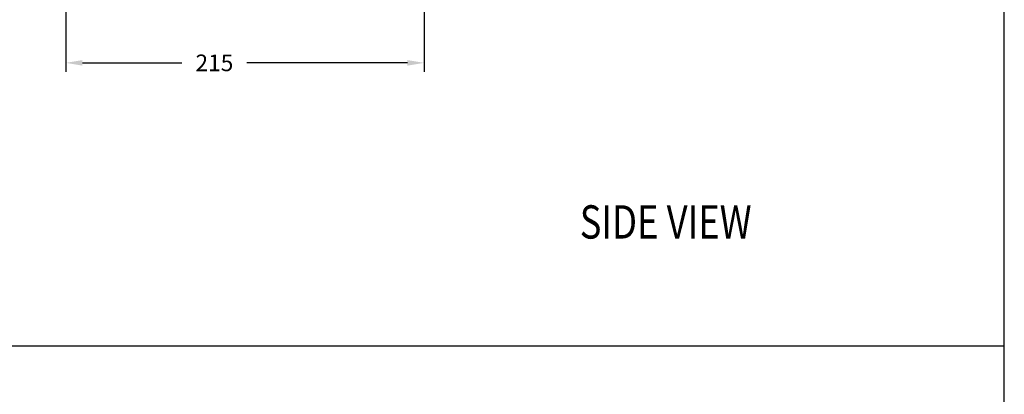
# Model space of a CAD drawing. Units: inches. Extents: x 21 to 1421, y 8 to 1020.
# Drawn here: x 960 to 1403, y 505 to 674 of the extents above; entities that cross this region are included whole.
import ezdxf

# ---------------------------------------------------------------- set-up
doc = ezdxf.new("R2010")
doc.units = ezdxf.units.IN
doc.header["$MEASUREMENT"] = 0
doc.layers.add('Dimension', color=1, linetype='Continuous', lineweight=13)
doc.layers.add('TEXT', color=3, linetype='Continuous', lineweight=9)
doc.dimstyles.new('STANDARD$0', dxfattribs={"dimscale": 0.5, "dimtxt": 7, "dimasz": 7, "dimexe": 1.5, "dimexo": 1.5, "dimgap": 1.5, "dimtad": 1, "dimdec": 0, "dimlfac": -1, "dimzin": 0, "dimdsep": 46, "dimtxsty": 'Standard', "dimcen": 4, "dimadec": 0, "dimazin": 0, "dimtfac": 1, "dimtdec": 0, "dimtofl": 0, "dimtmove": 2, "dimatfit": 3, "dimfxl": 0, "dimtvp": 1.5, "dimtolj": 1, "dimtzin": 0, "dimarcsym": 0})

# ---------------------------------------------------------------- blocks, each defined once
blk = doc.blocks.new('*D15')
at = {"layer": 'Defpoints', "color": 0}
for p in [(1142.19, 814.73), (980.86, 785.43), (1142.19, 654.14)]:
    blk.add_point(p, dxfattribs=at)
at = {"layer": 'Dimension', "color": 0, "lineweight": -2}
for p, q in [((1142.19, 810.73), (1142.19, 650.14)), ((980.86, 781.43), (980.86, 650.14)), ((988.36, 654.14), (1033.16, 654.14)), ((1134.69, 654.14), (1062.41, 654.14))]:
    blk.add_line(p, q, dxfattribs=at)
at = {"layer": 'Dimension', "color": 0}
for points in [[(988.36, 655.39), (988.36, 652.89), (980.86, 654.14)], [(1134.69, 655.39), (1134.69, 652.89), (1142.19, 654.14)]]:
    blk.add_solid(points, dxfattribs=at)
at = {"layer": 'Dimension', "color": 0, "insert": (1047.78, 657.89), "char_height": 7.5, "attachment_point": 2}
blk.add_mtext('\\A1;215', dxfattribs=at)
blk = doc.blocks.new('d')
at = {"layer": 'Dimension'}
dim = blk.add_linear_dim(base=(1142.19, 654.14), p1=(980.86, 785.43), p2=(1142.19, 814.73), text='215', dimstyle='STANDARD$0', override={"dimtxt": 15, "dimasz": 15, "dimexe": 8, "dimexo": 8, "dimgap": 8, "dimtad": 0, "dimtih": 1, "dimtoh": 1, "dimlfac": 1, "dimzin": 4, "dimcen": 8, "dimtp": 2, "dimtm": 2, "dimtmove": 0, "dimtvp": 0, "dimtzin": 4}, dxfattribs=at)
dim.commit()
dim.dimension.update_dxf_attribs({"geometry": '*D15', "text_midpoint": (1047.78, 654.14), "dimtype": 128})

msp = doc.modelspace()

# ---------------------------------------------------------------- linework, layer by layer
msp.add_line((720.89, 526.71), (1403.39, 526.71))
msp.add_lwpolyline([(1403.39, 51.4), (1403.39, 1002.02), (38.39, 1002.02), (38.39, 51.4)], close=True)

# ---------------------------------------------------------------- block references
msp.add_blockref('d', (0, 0))

# ---------------------------------------------------------------- texts
at = {"layer": 'TEXT', "color": 0, "width": 0.8}
msp.add_text('SIDE VIEW', height=15, dxfattribs=at).set_placement((1212.26, 574.97))

doc.saveas('drawing.dxf')
